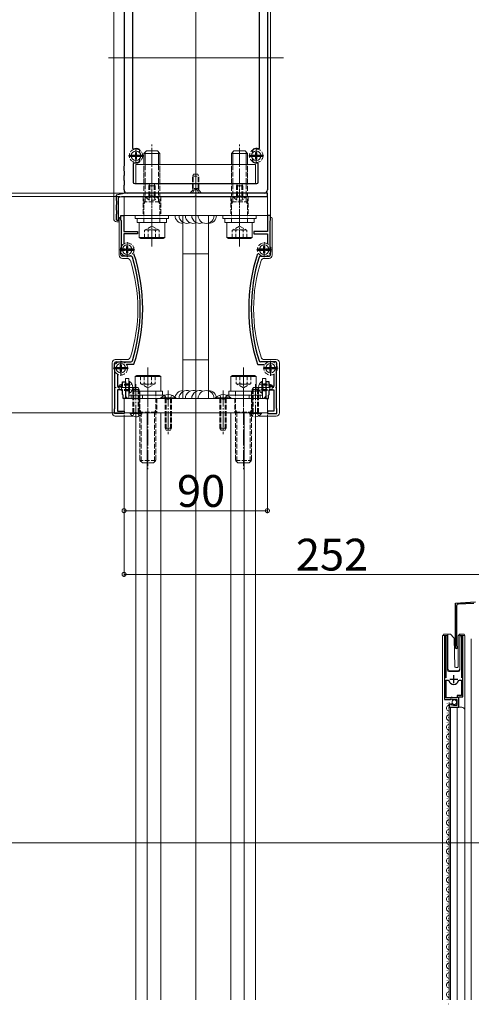
# Model space of a CAD drawing. Extents: x 0 to 3960, y 0 to 6413.
# Drawn here: x 479 to 762, y 4140 to 4759 of the extents above; entities that cross this region are included whole.
import ezdxf

# ---------------------------------------------------------------- set-up
doc = ezdxf.new("R2010")
doc.units = 0
doc.linetypes.add('YCENTER_1', pattern=[13, 10, -1, 1, -1])
doc.linetypes.add('YHIDDEN_1', pattern=[4, 3, -1])
for name, color, linetype, lineweight in [('YKK_11', 7, 'CONTINUOUS', 30), ('YKK_12', 2, 'CONTINUOUS', 13), ('YKK_13', 4, 'CONTINUOUS', 13), ('YKK_D', 6, 'CONTINUOUS', 13)]:
    doc.layers.add(name, color=color, linetype=linetype, lineweight=lineweight)
doc.styles.get("Standard").update_dxf_attribs({"font": 'txt', "bigfont": 'BIGFONT'})

msp = doc.modelspace()

# ---------------------------------------------------------------- linework, layer by layer
at = {"layer": 'YKK_11', "color": 0, "linetype": 'ByBlock', "lineweight": -2, "ltscale": 0.5}
for p, q in [((634.15, 4810.07), (634.15, 4652.07)), ((629.15, 4678.34), (629.15, 4795.3)), ((544.45, 4667.37), (544.45, 4773.27)), ((549.45, 4771.14), (549.45, 4678.27)), ((549.45, 4678.27), (550.12, 4677.8)), ((553.57, 4677.63), (553.75, 4677.36)), ((553.75, 4677.36), (553.75, 4675.12)), ((625.05, 4677.36), (625.22, 4677.63)), ((625.05, 4675.12), (625.05, 4677.36)), ((625.05, 4675.12), (625.05, 4677.36)), ((628.5, 4677.86), (629.15, 4678.34)), ((553.75, 4672.02), (553.75, 4669.77)), ((625.05, 4669.77), (625.05, 4672.02)), ((544.15, 4667.07), (544.45, 4667.37)), ((544.15, 4664.07), (544.15, 4667.07)), ((550.48, 4669.22), (549.85, 4668.74)), ((549.85, 4668.74), (549.85, 4657.07)), ((553.75, 4669.77), (553.57, 4669.5)), ((625.22, 4669.5), (625.05, 4669.77)), ((628.45, 4668.63), (627.87, 4669.12)), ((628.45, 4657.07), (628.45, 4668.63)), ((544.45, 4663.77), (544.15, 4664.07)), ((544.15, 4661.07), (544.45, 4661.37)), ((544.15, 4658.07), (544.15, 4661.07)), ((544.45, 4657.77), (544.15, 4658.07)), ((544.45, 4661.37), (544.45, 4663.77)), ((544.15, 4655.07), (544.45, 4655.37)), ((544.15, 4652.07), (544.15, 4655.07)), ((544.45, 4655.37), (544.45, 4657.77)), ((550.85, 4656.07), (627.45, 4656.07)), ((542.87, 4649.73), (539.15, 4648.73)), ((539.15, 4648.73), (539.15, 4645.57)), ((540.65, 4647.58), (542.48, 4648.07)), ((540.65, 4633.07), (540.65, 4647.58)), ((542.48, 4648.07), (561.19, 4648.07)), ((634.15, 4650.07), (545.46, 4650.07)), ((632.15, 4650.07), (546.15, 4650.07)), ((561.19, 4648.07), (561.37, 4648.19)), ((561.37, 4648.19), (561.92, 4648.19)), ((561.92, 4648.19), (562.1, 4648.07)), ((562.1, 4648.07), (588.69, 4648.07)), ((588.69, 4648.07), (588.87, 4648.19)), ((588.87, 4648.19), (589.42, 4648.19)), ((589.42, 4648.19), (589.6, 4648.07)), ((589.6, 4648.07), (616.19, 4648.07)), ((616.19, 4648.07), (616.37, 4648.19)), ((616.37, 4648.19), (616.92, 4648.19)), ((616.92, 4648.19), (617.1, 4648.07)), ((617.1, 4648.07), (634.15, 4648.07)), ((634.15, 4648.07), (634.15, 4650.07)), ((539.15, 4645.57), (539.45, 4645.27)), ((539.45, 4642.87), (539.15, 4642.57)), ((539.15, 4642.57), (539.15, 4639.57)), ((539.15, 4639.57), (539.45, 4639.27)), ((539.45, 4645.27), (539.45, 4642.87)), ((539.45, 4636.87), (539.15, 4636.57)), ((539.15, 4636.57), (539.15, 4633.57)), ((539.15, 4633.57), (539.65, 4633.07)), ((539.45, 4639.27), (539.45, 4636.87)), ((542.15, 4633.07), (542.15, 4636.07)), ((542.15, 4636.07), (544.05, 4636.07)), ((544.05, 4636.07), (544.05, 4626.07)), ((636.15, 4636.07), (634.25, 4636.07)), ((634.25, 4636.07), (634.25, 4626.07)), ((636.15, 4633.07), (636.15, 4636.07)), ((539.65, 4633.07), (540.65, 4633.07)), ((542.45, 4632.77), (542.15, 4633.07)), ((542.45, 4613.87), (542.45, 4632.77)), ((635.85, 4632.77), (636.15, 4633.07)), ((635.85, 4613.87), (635.85, 4632.77)), ((544.05, 4626.07), (552.65, 4626.07)), ((552.65, 4624.47), (544.05, 4624.47)), ((544.05, 4624.47), (544.05, 4618.52)), ((552.65, 4626.07), (552.65, 4624.47)), ((634.25, 4626.07), (625.65, 4626.07)), ((625.65, 4626.07), (625.65, 4624.47)), ((625.65, 4624.47), (634.25, 4624.47)), ((634.25, 4624.47), (634.25, 4618.52)), ((542.15, 4613.57), (542.45, 4613.87)), ((542.15, 4611.57), (542.15, 4613.57)), ((548.41, 4610.57), (543.15, 4610.57)), ((629.88, 4610.57), (635.15, 4610.57)), ((636.15, 4613.57), (635.85, 4613.87)), ((636.15, 4611.57), (636.15, 4613.57)), ((538.15, 4541.07), (538.15, 4543.07)), ((538.45, 4540.77), (538.15, 4541.07)), ((538.45, 4514.87), (538.45, 4540.77)), ((539.15, 4544.07), (548.41, 4544.07)), ((550.09, 4542.47), (546, 4542.47)), ((550.38, 4542.67), (550.09, 4542.47)), ((627.91, 4542.67), (628.2, 4542.47)), ((628.2, 4542.47), (632.29, 4542.47)), ((639.15, 4544.07), (629.88, 4544.07)), ((639.85, 4540.77), (640.15, 4541.07)), ((639.85, 4514.87), (639.85, 4540.77)), ((640.15, 4541.07), (640.15, 4543.07)), ((540.05, 4536.12), (540.05, 4528.57)), ((638.25, 4536.12), (638.25, 4528.57)), ((540.05, 4528.57), (543.15, 4528.57)), ((543.15, 4528.57), (543.15, 4531.57)), ((543.15, 4531.57), (545.15, 4531.57)), ((545.15, 4531.57), (545.15, 4528.02)), ((635.15, 4531.57), (633.15, 4531.57)), ((633.15, 4531.57), (633.15, 4528.02)), ((635.15, 4528.57), (635.15, 4531.57)), ((638.25, 4528.57), (635.15, 4528.57)), ((543.15, 4526.57), (540.05, 4526.57)), ((540.05, 4526.57), (540.05, 4513.17)), ((543.15, 4523.57), (543.15, 4526.57)), ((543.55, 4523.17), (543.15, 4523.57)), ((543.55, 4521.07), (543.55, 4523.17)), ((545.15, 4528.02), (545.03, 4527.84)), ((545.03, 4527.84), (545.03, 4527.29)), ((545.03, 4527.29), (545.15, 4527.11)), ((545.15, 4527.11), (545.15, 4521.07)), ((633.15, 4528.02), (633.27, 4527.84)), ((633.27, 4527.29), (633.15, 4527.11)), ((633.15, 4527.11), (633.15, 4521.07)), ((633.27, 4527.84), (633.27, 4527.29)), ((634.75, 4523.17), (635.15, 4523.57)), ((634.75, 4521.07), (634.75, 4523.17)), ((635.15, 4523.57), (635.15, 4526.57)), ((635.15, 4526.57), (638.25, 4526.57)), ((638.25, 4526.57), (638.25, 4513.17)), ((545.15, 4521.07), (543.55, 4521.07)), ((633.15, 4521.07), (634.75, 4521.07)), ((538.15, 4514.57), (538.45, 4514.87)), ((538.15, 4511.57), (538.15, 4514.57)), ((544.15, 4511.57), (538.15, 4511.57)), ((540.05, 4513.17), (544.15, 4513.17)), ((544.15, 4513.17), (544.15, 4511.57)), ((638.25, 4513.17), (634.15, 4513.17)), ((634.15, 4513.17), (634.15, 4511.57)), ((634.15, 4511.57), (640.15, 4511.57)), ((640.15, 4514.57), (639.85, 4514.87)), ((640.15, 4511.57), (640.15, 4514.57)), ((752.15, 4392.57), (764.69, 4393.22)), ((752.15, 4364.77), (752.15, 4392.57)), ((763.67, 4392.37), (753.89, 4391.86)), ((752.95, 4390.86), (752.95, 4365.68)), ((745.35, 4371.52), (745.35, 4331.97)), ((746.3, 4371.03), (746.35, 4371.2)), ((746.3, 4345.67), (746.3, 4371.03)), ((755.84, 4371.2), (755.9, 4371.03)), ((755.9, 4371.03), (755.9, 4345.67)), ((756.85, 4333.67), (756.85, 4371.52)), ((752.95, 4365.68), (753.13, 4365.41)), ((746.3, 4332.97), (746.3, 4344.17)), ((746.3, 4344.17), (747.53, 4344.17)), ((746.3, 4332.97), (746.3, 4344.17)), ((747.53, 4344.17), (748.02, 4343.8)), ((754.18, 4343.8), (754.66, 4344.17)), ((754.66, 4344.17), (755.9, 4344.17)), ((755.9, 4344.17), (755.9, 4334.57)), ((745.35, 4331.97), (748.98, 4331.97)), ((749.25, 4332.97), (746.3, 4332.97)), ((748.98, 4331.97), (749.52, 4332.42)), ((749.55, 4333.27), (749.25, 4332.97)), ((749.52, 4332.42), (749.85, 4332.27)), ((750.15, 4333.27), (749.55, 4333.27)), ((749.85, 4332.27), (750.15, 4331.97)), ((750.45, 4332.97), (750.15, 4333.27)), ((750.15, 4331.97), (753.15, 4331.97)), ((753.35, 4332.97), (750.45, 4332.97)), ((753.15, 4331.97), (753.15, 4328.17)), ((755.9, 4334.57), (753.35, 4334.57)), ((753.35, 4334.57), (753.35, 4332.97)), ((754.25, 4327.07), (754.25, 4333.67)), ((754.25, 4333.67), (756.85, 4333.67)), ((748.35, 4327.87), (748.35, 4327.07)), ((748.35, 4327.07), (754.25, 4327.07)), ((749.74, 4328.91), (749.53, 4329.16)), ((749.65, 4328.59), (749.74, 4328.91)), ((750.12, 4328.32), (749.65, 4328.59)), ((750.7, 4328.9), (750.12, 4328.32)), ((750.95, 4328.8), (750.7, 4328.9)), ((750.95, 4328.17), (750.95, 4328.8)), ((753.15, 4328.17), (750.95, 4328.17))]:
    msp.add_line(p, q, dxfattribs=at)
at = {"layer": 'YKK_11', "color": 2, "ltscale": 0.5}
for p, q in [((549.15, 4673.57), (554.15, 4673.57)), ((551.65, 4676.07), (551.65, 4671.07)), ((624.65, 4673.57), (629.65, 4673.57)), ((627.15, 4676.07), (627.15, 4671.07)), ((546.15, 4612.07), (546.15, 4617.07)), ((632.15, 4612.07), (632.15, 4617.07)), ((543.65, 4614.57), (548.65, 4614.57)), ((634.65, 4614.57), (629.65, 4614.57)), ((542.15, 4537.57), (542.15, 4542.57)), ((636.15, 4537.57), (636.15, 4542.57)), ((539.65, 4540.07), (544.65, 4540.07)), ((638.65, 4540.07), (633.65, 4540.07)), ((748.6, 4344.67), (753.6, 4344.67)), ((751.1, 4342.17), (751.1, 4347.17))]:
    msp.add_line(p, q, dxfattribs=at)
at = {"layer": 'YKK_11', "color": 0, "linetype": 'ByBlock', "lineweight": -2, "ltscale": 0.5}
for centre, radius, start, end in [((551.65, 4673.57), 4.5, 64.62308, 109.87689), ((627.15, 4673.57), 4.5, 72.54237, 115.37693), ((551.65, 4673.57), 4.5, 254.92994, 295.37692), ((627.15, 4673.57), 4.5, 244.62306, 279.2069), ((546.15, 4652.07), 2, 180.00001, 269.99999), ((550.85, 4657.07), 1, 180.00001, 269.99999), ((627.45, 4657.07), 1, 270.00001, 359.99999), ((632.15, 4652.07), 2, 270.00001, 359.99999), ((545.46, 4640.07), 10, 90.00002, 105), ((543.15, 4611.57), 1, 180.00001, 269.99999), ((548.41, 4609.57), 1, 17.20982, 90.00004), ((444.29, 4577.32), 110, 342.79018, 17.20982), ((444.29, 4577.32), 111.6, 341.91533, 18.08467), ((734, 4577.32), 111.6, 161.91533, 198.08467), ((734, 4577.32), 110, 162.79018, 197.20982), ((629.88, 4609.57), 1, 89.99996, 162.79018), ((635.15, 4611.57), 1, 270.00001, 359.99999), ((539.15, 4543.07), 1, 90.00001, 179.99999), ((548.41, 4545.07), 1, 269.99996, 342.79018), ((629.88, 4545.07), 1, 197.20982, 270.00004), ((639.15, 4543.07), 1, 0.00001, 89.99999), ((753.95, 4390.86), 1, 93, 179.99997), ((745.9, 4371.52), 0.55, 325.43962, 180.00005), ((756.3, 4371.52), 0.55, 359.99998, 214.56065), ((752.85, 4364.77), 0.7, 180.00002, 66.42183), ((751.1, 4344.67), 3.2, 195.68059, 269.99997), ((751.1, 4344.67), 3.2, 270.00003, 344.31941), ((749.65, 4327.87), 1.3, 95.21592, 180.00004)]:
    msp.add_arc(centre, radius, start, end, dxfattribs=at)
at = {"layer": 'YKK_12', "ltscale": 5}
for p, q in [((589.15, 4143.32), (589.15, 4922.57)), ((644.15, 4735.07), (534.45, 4735.07)), ((431.15, 4241.82), (981.15, 4241.82))]:
    msp.add_line(p, q, dxfattribs=at)
at = {"layer": 'YKK_12'}
for p, q in [((551.65, 4512.07), (626.65, 4512.07)), ((551.65, 4512.07), (551.65, 4143.32)), ((558.65, 4512.07), (558.65, 4143.32)), ((567.15, 4512.07), (567.15, 4143.32)), ((611.15, 4512.07), (611.15, 4143.32)), ((619.65, 4512.07), (619.65, 4143.32)), ((626.65, 4512.07), (626.65, 4143.32))]:
    msp.add_line(p, q, dxfattribs=at)
at = {"layer": 'YKK_12', "linetype": 'Continuous', "ltscale": 0.5}
for p, q in [((752.43, 4392.58), (752.15, 4392.57)), ((752.15, 4392.28), (752.15, 4392.57)), ((744.15, 4372.07), (747.15, 4372.07)), ((744.15, 4143.32), (744.15, 4372.07)), ((745.35, 4372.07), (745.35, 4342.47)), ((747.15, 4372.07), (747.15, 4350.57)), ((755.05, 4372.07), (758.15, 4372.07)), ((755.05, 4350.57), (755.05, 4372.07)), ((756.85, 4372.07), (756.85, 4334.17)), ((758.15, 4372.07), (758.15, 4324.88)), ((762.15, 4143.32), (762.15, 4370.07)), ((748.15, 4349.57), (754.05, 4349.57)), ((754.85, 4333.67), (754.35, 4333.17)), ((754.35, 4333.17), (754.35, 4327.07)), ((748.35, 4327.07), (756.15, 4327.07)), ((748.35, 4327.07), (748.35, 4143.32)), ((749.15, 4327.07), (749.15, 4143.32)), ((753.35, 4143.32), (753.35, 4327.07)), ((758.15, 4143.32), (758.15, 4325.07))]:
    msp.add_line(p, q, dxfattribs=at)
at = {"layer": 'YKK_12', "linetype": 'Continuous'}
for p, q in [((747.09, 4329.46), (747.09, 4329.66)), ((747.85, 4326.46), (747.85, 4326.66)), ((747.09, 4323.46), (747.09, 4323.66)), ((747.85, 4320.46), (747.85, 4320.66)), ((747.09, 4317.46), (747.09, 4317.66)), ((747.09, 4311.46), (747.09, 4311.66)), ((747.85, 4314.46), (747.85, 4314.66)), ((747.09, 4305.46), (747.09, 4305.66)), ((747.85, 4308.46), (747.85, 4308.66)), ((747.09, 4299.46), (747.09, 4299.66)), ((747.85, 4302.46), (747.85, 4302.66)), ((747.09, 4293.46), (747.09, 4293.66)), ((747.85, 4296.46), (747.85, 4296.66)), ((747.09, 4287.46), (747.09, 4287.66)), ((747.85, 4290.46), (747.85, 4290.66)), ((747.09, 4281.46), (747.09, 4281.66)), ((747.85, 4284.46), (747.85, 4284.66)), ((747.09, 4275.46), (747.09, 4275.66)), ((747.85, 4278.46), (747.85, 4278.66)), ((747.09, 4269.46), (747.09, 4269.66)), ((747.85, 4272.46), (747.85, 4272.66)), ((747.09, 4263.46), (747.09, 4263.66)), ((747.85, 4266.46), (747.85, 4266.66)), ((747.09, 4257.46), (747.09, 4257.66)), ((747.85, 4260.46), (747.85, 4260.66)), ((747.09, 4251.46), (747.09, 4251.66)), ((747.85, 4254.46), (747.85, 4254.66)), ((747.09, 4245.46), (747.09, 4245.66)), ((747.85, 4248.46), (747.85, 4248.66)), ((747.09, 4239.46), (747.09, 4239.66)), ((747.85, 4242.46), (747.85, 4242.66)), ((747.09, 4233.46), (747.09, 4233.66)), ((747.85, 4236.46), (747.85, 4236.66)), ((747.09, 4227.46), (747.09, 4227.66)), ((747.85, 4230.46), (747.85, 4230.66)), ((747.09, 4221.46), (747.09, 4221.66)), ((747.85, 4224.46), (747.85, 4224.66)), ((747.09, 4215.46), (747.09, 4215.66)), ((747.85, 4218.46), (747.85, 4218.66)), ((747.85, 4212.46), (747.85, 4212.66)), ((747.09, 4209.46), (747.09, 4209.66)), ((747.85, 4206.46), (747.85, 4206.66)), ((747.09, 4203.46), (747.09, 4203.66)), ((747.85, 4200.46), (747.85, 4200.66)), ((747.09, 4197.46), (747.09, 4197.66)), ((747.85, 4194.46), (747.85, 4194.66)), ((747.09, 4191.46), (747.09, 4191.66)), ((747.85, 4188.46), (747.85, 4188.66)), ((747.09, 4185.46), (747.09, 4185.66)), ((747.85, 4182.46), (747.85, 4182.66)), ((747.09, 4179.46), (747.09, 4179.66)), ((747.85, 4176.46), (747.85, 4176.66)), ((747.09, 4173.46), (747.09, 4173.66)), ((747.85, 4170.46), (747.85, 4170.66)), ((747.09, 4167.46), (747.09, 4167.66)), ((747.85, 4164.46), (747.85, 4164.66)), ((747.09, 4161.46), (747.09, 4161.66)), ((747.85, 4158.46), (747.85, 4158.66)), ((747.09, 4155.46), (747.09, 4155.66)), ((747.85, 4152.46), (747.85, 4152.66)), ((747.09, 4149.46), (747.09, 4149.66)), ((747.85, 4146.46), (747.85, 4146.66)), ((747.09, 4143.46), (747.09, 4143.66)), ((747.85, 4140.46), (747.85, 4140.66))]:
    msp.add_line(p, q, dxfattribs=at)
at = {"layer": 'YKK_12', "linetype": 'Continuous', "ltscale": 0.5}
for centre, radius, start, end in [((748.15, 4350.57), 1, 180, 270), ((754.05, 4350.57), 1, 270, 0), ((756.15, 4325.07), 2, 0, 90)]:
    msp.add_arc(centre, radius, start, end, dxfattribs=at)
at = {"layer": 'YKK_12', "linetype": 'Continuous'}
for centre, start, end in [((748.31, 4326.56), 119.20258, 240.79749), ((746.63, 4329.56), 299.20258, 16.95025), ((746.63, 4323.56), 299.20258, 60.79749), ((748.31, 4320.56), 119.20258, 240.79749), ((746.63, 4317.56), 299.20258, 60.79749), ((748.31, 4314.56), 119.20258, 240.79749), ((746.63, 4311.56), 299.20258, 60.79749), ((748.31, 4308.56), 119.20258, 240.79749), ((746.63, 4305.56), 299.20258, 60.79749), ((748.31, 4302.56), 119.20258, 240.79749), ((746.63, 4299.56), 299.20258, 60.79749), ((748.31, 4296.56), 119.20258, 240.79749), ((746.63, 4293.56), 299.20258, 60.79749), ((748.31, 4290.56), 119.20258, 240.79749), ((746.63, 4287.56), 299.20258, 60.79749), ((748.31, 4284.56), 119.20258, 240.79749), ((746.63, 4281.56), 299.20258, 60.79749), ((748.31, 4278.56), 119.20258, 240.79749), ((746.63, 4275.56), 299.20258, 60.79749), ((748.31, 4272.56), 119.20258, 240.79749), ((746.63, 4269.56), 299.20258, 60.79749), ((748.31, 4266.56), 119.20258, 240.79749), ((746.63, 4263.56), 299.20258, 60.79749), ((748.31, 4260.56), 119.20258, 240.79749), ((748.31, 4254.56), 119.20258, 240.79749), ((746.63, 4257.56), 299.20258, 60.79749), ((748.31, 4248.56), 119.20258, 240.79749), ((746.63, 4251.56), 299.20258, 60.79749), ((748.31, 4242.56), 119.20258, 240.79749), ((746.63, 4245.56), 299.20258, 60.79749), ((748.31, 4236.56), 119.20258, 240.79749), ((746.63, 4239.56), 299.20258, 60.79749), ((748.31, 4230.56), 119.20258, 240.79749), ((746.63, 4233.56), 299.20258, 60.79749), ((748.31, 4224.56), 119.20258, 240.79749), ((746.63, 4227.56), 299.20258, 60.79749), ((748.31, 4218.56), 119.20258, 240.79749), ((746.63, 4221.56), 299.20258, 60.79749), ((748.31, 4212.56), 119.20258, 240.79749), ((746.63, 4215.56), 299.20258, 60.79749), ((748.31, 4206.56), 119.20258, 240.79749), ((746.63, 4209.56), 299.20258, 60.79749), ((748.31, 4200.56), 119.20258, 240.79749), ((746.63, 4203.56), 299.20258, 60.79749), ((748.31, 4194.56), 119.20258, 240.79749), ((746.63, 4197.56), 299.20258, 60.79749), ((748.31, 4188.56), 119.20258, 240.79749), ((746.63, 4191.56), 299.20258, 60.79749), ((748.31, 4182.56), 119.20258, 240.79749), ((746.63, 4185.56), 299.20258, 60.79749), ((748.31, 4176.56), 119.20258, 240.79749), ((746.63, 4179.56), 299.20258, 60.79749), ((748.31, 4170.56), 119.20258, 240.79749), ((746.63, 4173.56), 299.20258, 60.79749), ((748.31, 4164.56), 119.20258, 240.79749), ((746.63, 4167.56), 299.20258, 60.79749), ((748.31, 4158.56), 119.20258, 240.79749), ((746.63, 4161.56), 299.20258, 60.79749), ((746.63, 4155.56), 299.20258, 60.79749), ((748.31, 4152.56), 119.20258, 240.79749), ((746.63, 4149.56), 299.20258, 60.79749), ((748.31, 4146.56), 119.20258, 240.79749), ((746.63, 4143.56), 351.67955, 60.79749)]:
    msp.add_arc(centre, 1.72, start, end, dxfattribs=at)
at = {"layer": 'YKK_13'}
for p, q in [((636.15, 4635.77), (636.15, 4785.53)), ((537.65, 4634.07), (537.65, 4764.59)), ((544.15, 4648.07), (634.15, 4648.07)), ((544.15, 4636.07), (544.15, 4648.07)), ((634.15, 4648.07), (634.15, 4636.07)), ((541.15, 4634.07), (541.15, 4611.07)), ((634.15, 4636.07), (544.15, 4636.07)), ((581.15, 4636.07), (597.15, 4636.07)), ((581.15, 4521.07), (581.15, 4636.07)), ((597.15, 4636.07), (597.15, 4521.07)), ((637.15, 4634.07), (637.15, 4611.07)), ((539.65, 4632.07), (541.15, 4632.07)), ((543.15, 4609.07), (546.19, 4609.07)), ((581.15, 4611.87), (597.15, 4611.87)), ((635.15, 4609.07), (632.1, 4609.07)), ((536.65, 4512.07), (536.65, 4543.57)), ((538.65, 4545.57), (546.19, 4545.57)), ((581.15, 4545.26), (597.15, 4545.26)), ((639.65, 4545.57), (632.1, 4545.57)), ((641.65, 4512.07), (641.65, 4543.57)), ((545.15, 4533.57), (545.15, 4523.07)), ((545.15, 4533.57), (547.15, 4533.57)), ((547.15, 4523.07), (547.15, 4533.57)), ((633.15, 4533.57), (631.15, 4533.57)), ((631.15, 4523.07), (631.15, 4533.57)), ((633.15, 4533.57), (633.15, 4523.07)), ((547.15, 4523.07), (555.65, 4523.07)), ((554.15, 4523.07), (554.15, 4521.07)), ((555.65, 4521.07), (555.65, 4523.07)), ((622.65, 4521.07), (622.65, 4523.07)), ((631.15, 4523.07), (622.65, 4523.07)), ((624.15, 4523.07), (624.15, 4521.07)), ((544.15, 4521.07), (634.15, 4521.07)), ((544.15, 4512.07), (544.15, 4521.07)), ((547.15, 4521.07), (555.65, 4521.07)), ((597.15, 4521.07), (581.15, 4521.07)), ((631.15, 4521.07), (622.65, 4521.07)), ((634.15, 4521.07), (634.15, 4512.07)), ((549.58, 4510.07), (538.65, 4510.07)), ((634.15, 4512.07), (544.15, 4512.07)), ((639.65, 4510.07), (628.71, 4510.07))]:
    msp.add_line(p, q, dxfattribs=at)
at = {"layer": 'YKK_13', "linetype": 'YCENTER_1', "ltscale": 0.5}
for p, q in [((551.65, 4678.32), (551.65, 4668.82)), ((627.15, 4678.32), (627.15, 4668.82)), ((556.4, 4673.57), (546.9, 4673.57)), ((631.9, 4673.57), (622.4, 4673.57)), ((546.15, 4619.32), (546.15, 4609.82)), ((632.15, 4619.32), (632.15, 4609.82)), ((550.9, 4614.57), (541.4, 4614.57)), ((627.4, 4614.57), (636.9, 4614.57)), ((542.15, 4544.82), (542.15, 4535.32)), ((636.15, 4544.82), (636.15, 4535.32)), ((546.9, 4540.07), (537.4, 4540.07)), ((631.4, 4540.07), (640.9, 4540.07))]:
    msp.add_line(p, q, dxfattribs=at)
at = {"layer": 'YKK_13', "linetype": 'Continuous'}
for p, q in [((556.65, 4675.07), (558.15, 4676.57)), ((565.15, 4676.57), (558.15, 4676.57)), ((566.65, 4675.07), (565.15, 4676.57)), ((611.65, 4675.07), (613.15, 4676.57)), ((613.15, 4676.57), (620.15, 4676.57)), ((621.65, 4675.07), (620.15, 4676.57)), ((566.65, 4675.07), (556.65, 4675.07)), ((556.65, 4668.07), (556.65, 4675.07)), ((557.46, 4668.07), (557.46, 4675.88)), ((565.84, 4668.07), (565.84, 4675.88)), ((566.65, 4668.07), (566.65, 4675.07)), ((611.65, 4675.07), (621.65, 4675.07)), ((611.65, 4668.07), (611.65, 4675.07)), ((612.46, 4668.07), (612.46, 4675.88)), ((620.84, 4668.07), (620.84, 4675.88)), ((621.65, 4668.07), (621.65, 4675.07)), ((551.65, 4668.07), (626.65, 4668.07)), ((551.65, 4656.07), (551.65, 4668.07)), ((626.65, 4668.07), (626.65, 4656.07)), ((626.65, 4656.07), (551.65, 4656.07)), ((572.15, 4636.07), (551.15, 4636.07)), ((551.15, 4636.07), (551.15, 4634.07)), ((551.15, 4634.07), (572.15, 4634.07)), ((552.45, 4634.07), (552.45, 4631.57)), ((570.85, 4631.57), (570.85, 4634.07)), ((572.15, 4634.07), (572.15, 4636.07)), ((606.15, 4634.07), (606.15, 4636.07)), ((606.15, 4636.07), (627.15, 4636.07)), ((627.15, 4634.07), (606.15, 4634.07)), ((607.45, 4631.57), (607.45, 4634.07)), ((625.85, 4634.07), (625.85, 4631.57)), ((627.15, 4636.07), (627.15, 4634.07)), ((552.45, 4631.57), (570.85, 4631.57)), ((553.65, 4631.57), (569.65, 4631.57)), ((553.65, 4622.17), (553.65, 4631.57)), ((569.65, 4631.57), (569.65, 4622.17)), ((625.85, 4631.57), (607.45, 4631.57)), ((608.65, 4631.57), (608.65, 4622.17)), ((624.65, 4631.57), (608.65, 4631.57)), ((624.65, 4622.17), (624.65, 4631.57)), ((554.69, 4621.57), (553.65, 4622.17)), ((553.65, 4622.17), (569.65, 4622.17)), ((568.61, 4621.57), (554.69, 4621.57)), ((569.65, 4622.17), (568.61, 4621.57)), ((608.65, 4622.17), (609.69, 4621.57)), ((624.65, 4622.17), (608.65, 4622.17)), ((609.69, 4621.57), (623.61, 4621.57)), ((623.61, 4621.57), (624.65, 4622.17)), ((552.19, 4535.57), (551.15, 4534.97)), ((551.15, 4534.97), (551.15, 4525.57)), ((551.15, 4534.97), (567.15, 4534.97)), ((566.11, 4535.57), (552.19, 4535.57)), ((567.15, 4534.97), (566.11, 4535.57)), ((567.15, 4525.57), (567.15, 4534.97)), ((611.15, 4534.97), (612.19, 4535.57)), ((611.15, 4525.57), (611.15, 4534.97)), ((627.15, 4534.97), (611.15, 4534.97)), ((612.19, 4535.57), (626.11, 4535.57)), ((626.11, 4535.57), (627.15, 4534.97)), ((627.15, 4534.97), (627.15, 4525.57)), ((547.65, 4531.82), (547.15, 4531.82)), ((547.15, 4524.32), (547.15, 4531.82)), ((547.65, 4524.32), (547.65, 4531.82)), ((630.64, 4524.32), (630.64, 4531.82)), ((630.64, 4531.82), (631.15, 4531.82)), ((631.15, 4524.32), (631.15, 4531.82)), ((547.65, 4524.32), (547.15, 4524.32)), ((548.65, 4523.07), (569.65, 4523.07)), ((548.65, 4521.07), (548.65, 4523.07)), ((549.95, 4525.57), (568.35, 4525.57)), ((549.95, 4523.07), (549.95, 4525.57)), ((551.15, 4525.57), (567.15, 4525.57)), ((568.35, 4525.57), (568.35, 4523.07)), ((569.65, 4523.07), (569.65, 4521.07)), ((629.65, 4523.07), (608.65, 4523.07)), ((608.65, 4523.07), (608.65, 4521.07)), ((628.35, 4525.57), (609.95, 4525.57)), ((609.95, 4525.57), (609.95, 4523.07)), ((627.15, 4525.57), (611.15, 4525.57)), ((628.35, 4523.07), (628.35, 4525.57)), ((629.65, 4521.07), (629.65, 4523.07)), ((630.64, 4524.32), (631.15, 4524.32)), ((569.65, 4521.07), (548.65, 4521.07)), ((576.7, 4521.57), (567.2, 4521.57)), ((567.2, 4521.57), (567.2, 4521.07)), ((576.7, 4521.07), (567.2, 4521.07)), ((576.7, 4521.57), (576.7, 4521.07)), ((601.6, 4521.57), (601.6, 4521.07)), ((601.6, 4521.57), (611.1, 4521.57)), ((601.6, 4521.07), (611.1, 4521.07)), ((608.65, 4521.07), (629.65, 4521.07)), ((611.1, 4521.57), (611.1, 4521.07)), ((547.9, 4511.56), (547.9, 4512.07)), ((547.9, 4512.07), (551.65, 4512.07)), ((547.9, 4511.56), (551.65, 4511.56)), ((630.4, 4512.07), (626.65, 4512.07)), ((630.4, 4511.56), (626.65, 4511.56)), ((630.4, 4511.56), (630.4, 4512.07))]:
    msp.add_line(p, q, dxfattribs=at)
at = {"layer": 'YKK_13', "linetype": 'YCENTER_1'}
for p, q in [((561.65, 4616.57), (561.65, 4681.57)), ((616.65, 4616.57), (616.65, 4681.57)), ((561.65, 4643.07), (561.65, 4658.57)), ((589.15, 4648.57), (589.15, 4662.55)), ((616.65, 4643.07), (616.65, 4658.57)), ((561.65, 4653.07), (561.65, 4631.07)), ((616.65, 4653.07), (616.65, 4631.07)), ((559.15, 4540.57), (559.15, 4475.57)), ((619.15, 4540.57), (619.15, 4475.57)), ((552.15, 4528.07), (538.65, 4528.07)), ((551.65, 4507.07), (551.65, 4530.57)), ((626.15, 4528.07), (639.65, 4528.07)), ((626.65, 4507.07), (626.65, 4530.57)), ((559.15, 4526.07), (559.15, 4507.07)), ((571.95, 4526.07), (571.95, 4498.57)), ((606.35, 4526.07), (606.35, 4498.57)), ((619.15, 4526.07), (619.15, 4507.07))]:
    msp.add_line(p, q, dxfattribs=at)
at = {"layer": 'YKK_13', "linetype": 'YHIDDEN_1'}
for p, q in [((547.42, 4673.99), (550.69, 4673.99)), ((547.42, 4673.14), (550.69, 4673.14)), ((549.61, 4673.97), (550.6, 4673.97)), ((549.61, 4673.17), (550.6, 4673.17)), ((550.6, 4673.97), (551.11, 4674.1)), ((550.6, 4673.17), (551.11, 4673.03)), ((551.25, 4674.61), (551.11, 4674.1)), ((551.25, 4672.52), (551.11, 4673.03)), ((551.25, 4675.6), (551.25, 4674.61)), ((551.25, 4671.53), (551.25, 4672.52)), ((552.05, 4675.6), (552.05, 4674.61)), ((552.05, 4674.61), (552.18, 4674.1)), ((552.05, 4672.52), (552.18, 4673.03)), ((552.05, 4671.53), (552.05, 4672.52)), ((552.69, 4673.97), (552.18, 4674.1)), ((552.69, 4673.17), (552.18, 4673.03)), ((552.6, 4673.99), (555.87, 4673.99)), ((552.6, 4673.14), (555.87, 4673.14)), ((553.68, 4673.97), (552.69, 4673.97)), ((553.68, 4673.17), (552.69, 4673.17)), ((622.92, 4673.99), (626.19, 4673.99)), ((622.92, 4673.14), (626.19, 4673.14)), ((625.11, 4673.97), (626.1, 4673.97)), ((625.11, 4673.17), (626.1, 4673.17)), ((626.1, 4673.97), (626.61, 4674.1)), ((626.1, 4673.17), (626.61, 4673.03)), ((626.75, 4674.61), (626.61, 4674.1)), ((626.75, 4672.52), (626.61, 4673.03)), ((626.75, 4675.6), (626.75, 4674.61)), ((626.75, 4671.53), (626.75, 4672.52)), ((627.55, 4675.6), (627.55, 4674.61)), ((627.55, 4674.61), (627.68, 4674.1)), ((627.55, 4672.52), (627.68, 4673.03)), ((627.55, 4671.53), (627.55, 4672.52)), ((628.19, 4673.97), (627.68, 4674.1)), ((628.19, 4673.17), (627.68, 4673.03)), ((628.1, 4673.99), (631.37, 4673.99)), ((628.1, 4673.14), (631.37, 4673.14)), ((629.18, 4673.97), (628.19, 4673.97)), ((629.18, 4673.17), (628.19, 4673.17)), ((556.65, 4656.07), (556.65, 4668.07)), ((556.65, 4631.57), (556.65, 4668.07)), ((557.46, 4644.57), (557.46, 4668.07)), ((565.84, 4644.57), (565.84, 4668.07)), ((566.65, 4656.07), (566.65, 4668.07)), ((566.65, 4631.57), (566.65, 4668.07)), ((611.65, 4656.07), (611.65, 4668.07)), ((611.65, 4631.57), (611.65, 4668.07)), ((612.46, 4644.57), (612.46, 4668.07)), ((620.84, 4644.57), (620.84, 4668.07)), ((621.65, 4656.07), (621.65, 4668.07)), ((621.65, 4631.57), (621.65, 4668.07)), ((587.15, 4660.67), (587.85, 4662.07)), ((587.15, 4653.07), (587.15, 4660.67)), ((587.15, 4660.67), (591.15, 4660.67)), ((587.52, 4653.07), (587.52, 4661.42)), ((587.85, 4662.07), (590.45, 4662.07)), ((590.45, 4662.07), (591.15, 4660.67)), ((590.77, 4653.07), (590.77, 4661.42)), ((591.15, 4653.07), (591.15, 4660.67)), ((560.35, 4656.07), (559.65, 4654.67)), ((563.65, 4654.67), (559.65, 4654.67)), ((559.65, 4648.07), (559.65, 4654.67)), ((560.3, 4648.07), (560.3, 4655.97)), ((562.95, 4656.07), (560.35, 4656.07)), ((562.95, 4656.07), (563.65, 4654.67)), ((562.99, 4648.07), (562.99, 4655.97)), ((563.65, 4648.07), (563.65, 4654.67)), ((587.1, 4650.07), (588, 4651.88)), ((591.15, 4653.07), (587.15, 4653.07)), ((587.15, 4653.07), (587.29, 4652.51)), ((591.02, 4652.07), (587.27, 4652.07)), ((587.52, 4653.07), (587.29, 4652.12)), ((588, 4651.88), (589.15, 4652.49)), ((590.29, 4651.88), (589.15, 4652.49)), ((591.2, 4650.07), (590.29, 4651.88)), ((590.77, 4653.07), (591.01, 4652.12)), ((591.15, 4653.07), (591.01, 4652.51)), ((615.35, 4656.07), (614.65, 4654.67)), ((618.65, 4654.67), (614.65, 4654.67)), ((614.65, 4648.07), (614.65, 4654.67)), ((615.3, 4648.07), (615.3, 4655.97)), ((617.95, 4656.07), (615.35, 4656.07)), ((617.95, 4656.07), (618.65, 4654.67)), ((617.99, 4648.07), (617.99, 4655.97)), ((618.65, 4648.07), (618.65, 4654.67)), ((556.15, 4648.07), (556.15, 4636.07)), ((557.9, 4647.56), (557.9, 4648.07)), ((565.4, 4648.07), (557.9, 4648.07)), ((565.4, 4647.56), (557.9, 4647.56)), ((559.6, 4646.06), (560.5, 4647.91)), ((560.5, 4647.91), (561.65, 4648.52)), ((562.79, 4647.91), (561.65, 4648.52)), ((563.7, 4646.06), (562.79, 4647.91)), ((565.4, 4647.56), (565.4, 4648.07)), ((567.15, 4648.07), (567.15, 4636.07)), ((585.65, 4650.32), (587.08, 4651.75)), ((585.65, 4650.07), (585.65, 4650.32)), ((585.65, 4650.32), (592.65, 4650.32)), ((585.65, 4650.07), (592.65, 4650.07)), ((592.65, 4650.32), (591.22, 4651.75)), ((592.65, 4650.07), (592.65, 4650.32)), ((611.15, 4648.07), (611.15, 4636.07)), ((612.9, 4647.56), (612.9, 4648.07)), ((620.4, 4648.07), (612.9, 4648.07)), ((620.4, 4647.56), (612.9, 4647.56)), ((614.6, 4646.06), (615.5, 4647.91)), ((615.5, 4647.91), (616.65, 4648.52)), ((617.79, 4647.91), (616.65, 4648.52)), ((618.7, 4646.06), (617.79, 4647.91)), ((620.4, 4647.56), (620.4, 4648.07)), ((622.15, 4648.07), (622.15, 4636.07)), ((556.65, 4643.16), (557.46, 4644.57)), ((566.65, 4644.57), (556.65, 4644.57)), ((566.65, 4643.16), (565.84, 4644.57)), ((611.65, 4644.57), (621.65, 4644.57)), ((611.65, 4643.16), (612.46, 4644.57)), ((621.65, 4643.16), (620.84, 4644.57)), ((561.65, 4629.38), (557.03, 4626.71)), ((565.65, 4627.07), (557.65, 4627.07)), ((559.34, 4621.57), (559.34, 4627.07)), ((561.65, 4629.38), (566.26, 4626.71)), ((563.96, 4621.57), (563.96, 4627.07)), ((616.65, 4629.38), (612.03, 4626.71)), ((612.65, 4627.07), (620.65, 4627.07)), ((614.34, 4621.57), (614.34, 4627.07)), ((616.65, 4629.38), (621.26, 4626.71)), ((618.96, 4621.57), (618.96, 4627.07)), ((557.03, 4621.57), (557.03, 4626.71)), ((557.03, 4621.57), (566.26, 4621.57)), ((566.26, 4621.57), (566.26, 4626.71)), ((612.03, 4621.57), (612.03, 4626.71)), ((621.26, 4621.57), (612.03, 4621.57)), ((621.26, 4621.57), (621.26, 4626.71)), ((541.92, 4614.99), (545.19, 4614.99)), ((544.11, 4614.97), (545.1, 4614.97)), ((545.1, 4614.97), (545.61, 4615.1)), ((545.75, 4615.61), (545.61, 4615.1)), ((545.75, 4616.6), (545.75, 4615.61)), ((546.55, 4616.6), (546.55, 4615.61)), ((546.55, 4615.61), (546.68, 4615.1)), ((547.19, 4614.97), (546.68, 4615.1)), ((547.1, 4614.99), (550.37, 4614.99)), ((548.18, 4614.97), (547.19, 4614.97)), ((631.19, 4614.99), (627.92, 4614.99)), ((630.11, 4614.97), (631.1, 4614.97)), ((631.1, 4614.97), (631.61, 4615.1)), ((631.75, 4615.61), (631.61, 4615.1)), ((631.75, 4616.6), (631.75, 4615.61)), ((632.55, 4616.6), (632.55, 4615.61)), ((632.55, 4615.61), (632.68, 4615.1)), ((633.19, 4614.97), (632.68, 4615.1)), ((636.37, 4614.99), (633.1, 4614.99)), ((634.18, 4614.97), (633.19, 4614.97)), ((541.92, 4614.14), (545.19, 4614.14)), ((544.11, 4614.17), (545.1, 4614.17)), ((545.1, 4614.17), (545.61, 4614.03)), ((545.75, 4613.52), (545.61, 4614.03)), ((545.75, 4612.53), (545.75, 4613.52)), ((546.55, 4613.52), (546.68, 4614.03)), ((546.55, 4612.53), (546.55, 4613.52)), ((547.19, 4614.17), (546.68, 4614.03)), ((547.1, 4614.14), (550.37, 4614.14)), ((548.18, 4614.17), (547.19, 4614.17)), ((631.19, 4614.14), (627.92, 4614.14)), ((630.11, 4614.17), (631.1, 4614.17)), ((631.1, 4614.17), (631.61, 4614.03)), ((631.75, 4613.52), (631.61, 4614.03)), ((631.75, 4612.53), (631.75, 4613.52)), ((632.55, 4613.52), (632.68, 4614.03)), ((632.55, 4612.53), (632.55, 4613.52)), ((633.19, 4614.17), (632.68, 4614.03)), ((636.37, 4614.14), (633.1, 4614.14)), ((634.18, 4614.17), (633.19, 4614.17)), ((537.92, 4540.49), (541.19, 4540.49)), ((540.11, 4540.47), (541.1, 4540.47)), ((541.1, 4540.47), (541.61, 4540.6)), ((541.75, 4541.11), (541.61, 4540.6)), ((541.75, 4542.1), (541.75, 4541.11)), ((542.55, 4542.1), (542.55, 4541.11)), ((542.55, 4541.11), (542.68, 4540.6)), ((543.19, 4540.47), (542.68, 4540.6)), ((543.1, 4540.49), (546.37, 4540.49)), ((544.18, 4540.47), (543.19, 4540.47)), ((635.19, 4540.49), (631.92, 4540.49)), ((634.11, 4540.47), (635.1, 4540.47)), ((635.1, 4540.47), (635.61, 4540.6)), ((635.75, 4541.11), (635.61, 4540.6)), ((635.75, 4542.1), (635.75, 4541.11)), ((636.55, 4542.1), (636.55, 4541.11)), ((636.55, 4541.11), (636.68, 4540.6)), ((637.19, 4540.47), (636.68, 4540.6)), ((640.37, 4540.49), (637.1, 4540.49)), ((638.18, 4540.47), (637.19, 4540.47)), ((537.92, 4539.64), (541.19, 4539.64)), ((540.11, 4539.67), (541.1, 4539.67)), ((541.1, 4539.67), (541.61, 4539.53)), ((541.75, 4539.02), (541.61, 4539.53)), ((541.75, 4538.03), (541.75, 4539.02)), ((542.55, 4539.02), (542.68, 4539.53)), ((542.55, 4538.03), (542.55, 4539.02)), ((543.19, 4539.67), (542.68, 4539.53)), ((543.1, 4539.64), (546.37, 4539.64)), ((544.18, 4539.67), (543.19, 4539.67)), ((554.53, 4535.57), (563.76, 4535.57)), ((554.53, 4535.57), (554.53, 4530.42)), ((556.84, 4535.57), (556.84, 4530.07)), ((561.46, 4535.57), (561.46, 4530.07)), ((563.76, 4535.57), (563.76, 4530.42)), ((623.76, 4535.57), (614.53, 4535.57)), ((614.53, 4535.57), (614.53, 4530.42)), ((616.84, 4535.57), (616.84, 4530.07)), ((621.46, 4535.57), (621.46, 4530.07)), ((623.76, 4535.57), (623.76, 4530.42)), ((635.19, 4539.64), (631.92, 4539.64)), ((634.11, 4539.67), (635.1, 4539.67)), ((635.1, 4539.67), (635.61, 4539.53)), ((635.75, 4539.02), (635.61, 4539.53)), ((635.75, 4538.03), (635.75, 4539.02)), ((636.55, 4539.02), (636.68, 4539.53)), ((636.55, 4538.03), (636.55, 4539.02)), ((637.19, 4539.67), (636.68, 4539.53)), ((640.37, 4539.64), (637.1, 4539.64)), ((638.18, 4539.67), (637.19, 4539.67)), ((541.15, 4529.37), (542.55, 4530.07)), ((541.15, 4526.77), (541.15, 4529.37)), ((547.15, 4529.41), (541.24, 4529.41)), ((542.55, 4526.07), (542.55, 4530.07)), ((547.15, 4530.07), (542.55, 4530.07)), ((547.3, 4529.21), (546.69, 4528.07)), ((547.3, 4526.92), (546.69, 4528.07)), ((549.16, 4530.12), (547.3, 4529.21)), ((550.35, 4528.07), (549.65, 4526.67)), ((550.35, 4528.07), (552.95, 4528.07)), ((552.95, 4528.07), (553.65, 4526.67)), ((559.15, 4527.76), (554.53, 4530.42)), ((563.15, 4530.07), (555.15, 4530.07)), ((559.15, 4527.76), (563.76, 4530.42)), ((619.15, 4527.76), (614.53, 4530.42)), ((615.15, 4530.07), (623.15, 4530.07)), ((619.15, 4527.76), (623.76, 4530.42)), ((625.35, 4528.07), (624.65, 4526.67)), ((627.95, 4528.07), (625.35, 4528.07)), ((627.95, 4528.07), (628.65, 4526.67)), ((629.14, 4530.12), (630.99, 4529.21)), ((630.99, 4529.21), (631.6, 4528.07)), ((630.99, 4526.92), (631.6, 4528.07)), ((631.15, 4530.07), (635.75, 4530.07)), ((631.15, 4529.41), (637.05, 4529.41)), ((635.75, 4526.07), (635.75, 4530.07)), ((637.15, 4529.37), (635.75, 4530.07)), ((637.15, 4526.77), (637.15, 4529.37)), ((541.15, 4526.77), (542.55, 4526.07)), ((547.15, 4526.72), (541.24, 4526.72)), ((547.15, 4526.07), (542.55, 4526.07)), ((545.15, 4526.07), (547.15, 4526.07)), ((547.15, 4523.07), (547.15, 4521.07)), ((549.16, 4526.02), (547.3, 4526.92)), ((549.65, 4512.07), (549.65, 4526.67)), ((549.65, 4526.67), (553.65, 4526.67)), ((550.3, 4512.07), (550.3, 4527.97)), ((552.99, 4512.07), (552.99, 4527.97)), ((553.65, 4512.07), (553.65, 4526.67)), ((554.15, 4525.57), (554.15, 4482.07)), ((564.15, 4525.57), (564.15, 4482.07)), ((569.8, 4523.21), (570.8, 4521.15)), ((574.1, 4523.21), (573.09, 4521.15)), ((604.2, 4523.21), (605.2, 4521.15)), ((608.5, 4523.21), (607.49, 4521.15)), ((614.15, 4525.57), (614.15, 4482.07)), ((624.15, 4525.57), (624.15, 4482.07)), ((628.65, 4526.67), (624.65, 4526.67)), ((624.65, 4512.07), (624.65, 4526.67)), ((625.3, 4512.07), (625.3, 4527.97)), ((627.99, 4512.07), (627.99, 4527.97)), ((628.65, 4512.07), (628.65, 4526.67)), ((629.14, 4526.02), (630.99, 4526.92)), ((631.15, 4526.72), (637.05, 4526.72)), ((633.15, 4526.07), (631.15, 4526.07)), ((631.15, 4526.07), (635.75, 4526.07)), ((631.15, 4523.07), (631.15, 4521.07)), ((637.15, 4526.77), (635.75, 4526.07)), ((553.65, 4521.07), (553.65, 4512.07)), ((564.65, 4521.07), (564.65, 4512.07)), ((569.95, 4521.07), (569.95, 4502.47)), ((570.6, 4521.07), (570.6, 4501.16)), ((570.8, 4521.15), (571.95, 4520.54)), ((573.09, 4521.15), (571.95, 4520.54)), ((573.29, 4521.07), (573.29, 4501.16)), ((573.95, 4521.07), (573.95, 4502.47)), ((604.35, 4521.07), (604.35, 4502.47)), ((605, 4521.07), (605, 4501.16)), ((605.2, 4521.15), (606.35, 4520.54)), ((607.49, 4521.15), (606.35, 4520.54)), ((607.69, 4521.07), (607.69, 4501.16)), ((608.35, 4521.07), (608.35, 4502.47)), ((613.65, 4521.07), (613.65, 4512.07)), ((624.65, 4521.07), (624.65, 4512.07)), ((549.6, 4510.06), (550.5, 4511.91)), ((550.5, 4511.91), (551.65, 4512.52)), ((552.79, 4511.91), (551.65, 4512.52)), ((551.65, 4512.07), (555.4, 4512.07)), ((551.65, 4511.56), (555.4, 4511.56)), ((553.7, 4510.06), (552.79, 4511.91)), ((554.15, 4513.97), (554.96, 4512.57)), ((564.15, 4512.57), (554.15, 4512.57)), ((554.96, 4512.57), (554.96, 4481.26)), ((555.4, 4511.56), (555.4, 4512.07)), ((564.15, 4513.97), (563.34, 4512.57)), ((563.34, 4512.57), (563.34, 4481.26)), ((614.15, 4513.97), (614.96, 4512.57)), ((614.15, 4512.57), (624.15, 4512.57)), ((614.96, 4512.57), (614.96, 4481.26)), ((626.65, 4512.07), (622.9, 4512.07)), ((622.9, 4511.56), (622.9, 4512.07)), ((626.65, 4511.56), (622.9, 4511.56)), ((624.15, 4513.97), (623.34, 4512.57)), ((623.34, 4512.57), (623.34, 4481.26)), ((624.6, 4510.06), (625.5, 4511.91)), ((625.5, 4511.91), (626.65, 4512.52)), ((627.79, 4511.91), (626.65, 4512.52)), ((628.7, 4510.06), (627.79, 4511.91)), ((573.95, 4502.47), (569.95, 4502.47)), ((570.65, 4501.07), (569.95, 4502.47)), ((573.25, 4501.07), (570.65, 4501.07)), ((573.25, 4501.07), (573.95, 4502.47)), ((604.35, 4502.47), (608.35, 4502.47)), ((605.05, 4501.07), (604.35, 4502.47)), ((605.05, 4501.07), (607.65, 4501.07)), ((607.65, 4501.07), (608.35, 4502.47)), ((564.15, 4482.07), (554.15, 4482.07)), ((554.15, 4482.07), (555.65, 4480.57)), ((562.65, 4480.57), (555.65, 4480.57)), ((564.15, 4482.07), (562.65, 4480.57)), ((614.15, 4482.07), (615.65, 4480.57)), ((614.15, 4482.07), (624.15, 4482.07)), ((615.65, 4480.57), (622.65, 4480.57)), ((624.15, 4482.07), (622.65, 4480.57))]:
    msp.add_line(p, q, dxfattribs=at)
at = {"layer": 'YKK_13', "linetype": 'YHIDDEN_1', "ltscale": 0.5}
for p, q in [((545.15, 4530.32), (547.15, 4530.32)), ((633.15, 4530.32), (631.15, 4530.32)), ((545.15, 4525.82), (547.15, 4525.82)), ((549.65, 4521.07), (549.65, 4523.07)), ((549.95, 4521.07), (549.95, 4523.07)), ((553.35, 4521.07), (553.35, 4523.07)), ((553.65, 4521.07), (553.65, 4523.07)), ((624.65, 4521.07), (624.65, 4523.07)), ((624.95, 4521.07), (624.95, 4523.07)), ((628.35, 4521.07), (628.35, 4523.07)), ((628.65, 4521.07), (628.65, 4523.07)), ((633.15, 4525.82), (631.15, 4525.82))]:
    msp.add_line(p, q, dxfattribs=at)
at = {"layer": 'YKK_13', "linetype": 'Continuous', "ltscale": 0.5}
for p, q in [((744.5, 4372.07), (744.5, 4372.57)), ((745, 4373.07), (747.5, 4373.07)), ((747.5, 4373.07), (748.69, 4373.07)), ((747.5, 4372.57), (747.5, 4373.07)), ((747.5, 4372.57), (747.5, 4351.07)), ((749.04, 4372.92), (751.27, 4370.69)), ((751.88, 4352.55), (751.42, 4370.35)), ((753.9, 4352.55), (753.9, 4371.86)), ((754.04, 4372.21), (754.75, 4372.92)), ((754.9, 4372.77), (754.9, 4373.02)), ((754.9, 4372.36), (754.9, 4372.77)), ((754.9, 4351.07), (754.9, 4372.36)), ((755.1, 4373.07), (757.4, 4373.07)), ((757.9, 4372.57), (757.9, 4372.07)), ((748.5, 4350.07), (753.86, 4350.07)), ((752.38, 4352.07), (753.41, 4352.07))]:
    msp.add_line(p, q, dxfattribs=at)
at = {"layer": 'YKK_13', "linetype": 'YHIDDEN_1'}
for centre in [(551.65, 4673.57), (627.15, 4673.57), (546.15, 4614.57), (632.15, 4614.57), (542.15, 4540.07), (636.15, 4540.07)]:
    msp.add_circle(centre, 4.25, dxfattribs=at)
at = {"layer": 'YKK_13'}
for centre in [(551.65, 4673.57), (627.15, 4673.57), (546.15, 4614.57), (632.15, 4614.57), (542.15, 4540.07), (636.15, 4540.07)]:
    msp.add_circle(centre, 3, dxfattribs=at)
at = {"layer": 'YKK_13', "linetype": 'Continuous', "ltscale": 0.5}
msp.add_circle((751.5, 4330.32), 1.45, dxfattribs=at)
at = {"layer": 'YKK_13', "linetype": 'YHIDDEN_1'}
for centre, radius, start, end in [((551.72, 4673.57), 2.15, 169.27785, 190.72215), ((551.65, 4673.49), 2.15, 79.27785, 100.72215), ((551.65, 4673.64), 2.15, 259.27785, 280.72215), ((551.57, 4673.57), 2.15, 349.27785, 10.72215), ((627.22, 4673.57), 2.15, 169.27785, 190.72215), ((627.15, 4673.49), 2.15, 79.27785, 100.72215), ((627.15, 4673.64), 2.15, 259.27785, 280.72215), ((627.07, 4673.57), 2.15, 349.27785, 10.72215), ((586.51, 4652.31), 0.8, 315, 14.03624), ((591.78, 4652.31), 0.8, 165.96376, 225), ((561.65, 4650.09), 4.53, 214.06671, 325.93329), ((616.65, 4650.09), 4.53, 214.06671, 325.93329), ((558.18, 4625.02), 2.04, 55.61575, 124.38425), ((561.65, 4619.42), 7.64, 72.41205, 107.58795), ((565.11, 4625.02), 2.04, 55.61575, 124.38425), ((613.18, 4625.02), 2.04, 55.61575, 124.38425), ((616.65, 4619.42), 7.64, 72.41205, 107.58795), ((620.11, 4625.02), 2.04, 55.61575, 124.38425), ((546.22, 4614.57), 2.15, 169.27785, 190.72215), ((546.15, 4614.49), 2.15, 79.27785, 100.72215), ((546.07, 4614.57), 2.15, 349.27785, 10.72215), ((632.22, 4614.57), 2.15, 169.27785, 190.72215), ((632.15, 4614.49), 2.15, 79.27785, 100.72215), ((632.07, 4614.57), 2.15, 349.27785, 10.72215), ((546.15, 4614.64), 2.15, 259.27785, 280.72215), ((632.15, 4614.64), 2.15, 259.27785, 280.72215), ((542.22, 4540.07), 2.15, 169.27785, 190.72215), ((542.15, 4539.99), 2.15, 79.27785, 100.72215), ((542.07, 4540.07), 2.15, 349.27785, 10.72215), ((636.22, 4540.07), 2.15, 169.27785, 190.72215), ((636.15, 4539.99), 2.15, 79.27785, 100.72215), ((636.07, 4540.07), 2.15, 349.27785, 10.72215), ((542.15, 4540.14), 2.15, 259.27785, 280.72215), ((636.15, 4540.14), 2.15, 259.27785, 280.72215), ((555.68, 4532.11), 2.04, 235.61575, 304.38425), ((559.15, 4537.71), 7.64, 252.41205, 287.58795), ((562.61, 4532.11), 2.04, 235.61575, 304.38425), ((615.68, 4532.11), 2.04, 235.61575, 304.38425), ((619.15, 4537.71), 7.64, 252.41205, 287.58795), ((622.61, 4532.11), 2.04, 235.61575, 304.38425), ((551.65, 4514.09), 4.53, 270, 325.93329), ((626.65, 4514.09), 4.53, 214.06671, 270)]:
    msp.add_arc(centre, radius, start, end, dxfattribs=at)
at = {"layer": 'YKK_13'}
for centre, radius, start, end in [((539.65, 4634.07), 2, 180, 270), ((542.15, 4634.07), 1, 90, 180), ((581.15, 4636.07), 5, 180, 270), ((583.65, 4636.07), 5, 180, 293.57818), ((587.65, 4636.07), 5, 180, 293.57818), ((591.65, 4636.07), 5, 180, 293.57818), ((595.65, 4636.07), 5, 180, 0), ((597.15, 4636.07), 5, 270, 0), ((636.15, 4634.07), 1, 0, 90), ((543.15, 4611.07), 2, 180, 270), ((546.19, 4607.07), 2, 17.67224, 90), ((632.1, 4607.07), 2, 90, 162.32776), ((635.15, 4611.07), 2, 270, 0), ((452.82, 4577.32), 100, 342.32776, 17.67224), ((725.47, 4577.32), 100, 162.32776, 197.67224), ((546.19, 4547.57), 2, 270, 342.32776), ((632.1, 4547.57), 2, 197.67224, 270), ((538.65, 4543.57), 2, 90, 180), ((639.65, 4543.57), 2, 0, 90), ((547.15, 4523.07), 2, 180, 270), ((581.15, 4521.07), 5, 90, 180), ((583.65, 4521.07), 5, 66.42182, 180), ((587.65, 4521.07), 5, 66.42182, 180), ((591.65, 4521.07), 5, 66.42182, 180), ((595.65, 4521.07), 5, 0, 180), ((597.15, 4521.07), 5, 0, 90), ((631.15, 4523.07), 2, 270, 0), ((538.65, 4512.07), 2, 180, 270), ((639.65, 4512.07), 2, 270, 0)]:
    msp.add_arc(centre, radius, start, end, dxfattribs=at)
at = {"layer": 'YKK_13', "linetype": 'Continuous'}
for centre, radius, start, end in [((545.12, 4528.07), 4.53, 304.06671, 55.93329), ((633.17, 4528.07), 4.53, 124.06671, 235.93329), ((571.95, 4516.9), 6.66, 44.51496, 135.48504), ((606.35, 4516.9), 6.66, 44.51496, 135.48504), ((551.65, 4514.09), 4.53, 214.06671, 270), ((626.65, 4514.09), 4.53, 270, 325.93329)]:
    msp.add_arc(centre, radius, start, end, dxfattribs=at)
at = {"layer": 'YKK_13', "linetype": 'Continuous', "ltscale": 0.5}
for centre, radius, start, end in [((745, 4372.57), 0.5, 90, 180), ((748.69, 4372.57), 0.5, 45, 90), ((750.92, 4370.34), 0.5, 1.5, 45), ((754.4, 4371.86), 0.5, 135, 180), ((755.1, 4372.57), 0.5, 90, 114.4698), ((757.4, 4372.57), 0.5, 0, 90), ((748.5, 4351.07), 1, 180, 270), ((752.38, 4352.57), 0.5, 181.5, 270), ((753.4, 4352.55), 0.5, 272, 0), ((753.86, 4351.07), 1, 270, 358)]:
    msp.add_arc(centre, radius, start, end, dxfattribs=at)
msp.add_open_spline([(754.75, 4372.92), (754.76, 4372.93), (754.77, 4372.94), (754.78, 4372.95), (754.8, 4372.96), (754.82, 4372.98), (754.84, 4372.99), (754.86, 4373), (754.88, 4373.01), (754.89, 4373.02), (754.9, 4373.02)], degree=3, dxfattribs=at)
at = {"layer": 'YKK_D'}
for p, q in [((545.15, 4650.07), (396.15, 4650.07)), ((541.52, 4648.07), (396.15, 4648.07)), ((543.15, 4512.07), (396.15, 4512.07)), ((544.15, 4510.87), (544.15, 4449.57)), ((634.15, 4510.87), (634.15, 4449.57)), ((544.15, 4504.9), (544.15, 4409.57)), ((544.15, 4450.57), (634.15, 4450.57)), ((544.15, 4410.57), (796.15, 4410.57))]:
    msp.add_line(p, q, dxfattribs=at)
at = {"layer": 'YKK_D', "linetype": 'ByBlock', "const_width": 2.55}
for points in [[(544.46, 4450.57, 1), (543.83, 4450.57, 1)], [(633.83, 4450.57, 1), (634.46, 4450.57, 1)], [(544.46, 4410.57, 1), (543.83, 4410.57, 1)]]:
    msp.add_lwpolyline(points, format="xyb", close=True, dxfattribs=at)

# ---------------------------------------------------------------- texts
at = {"layer": 'YKK_D'}
for s, p in [('90', (577.41, 4452.97)), ('252', (652.01, 4412.97))]:
    msp.add_text(s, height=20, dxfattribs=at).set_placement(p)

doc.saveas('drawing.dxf')
